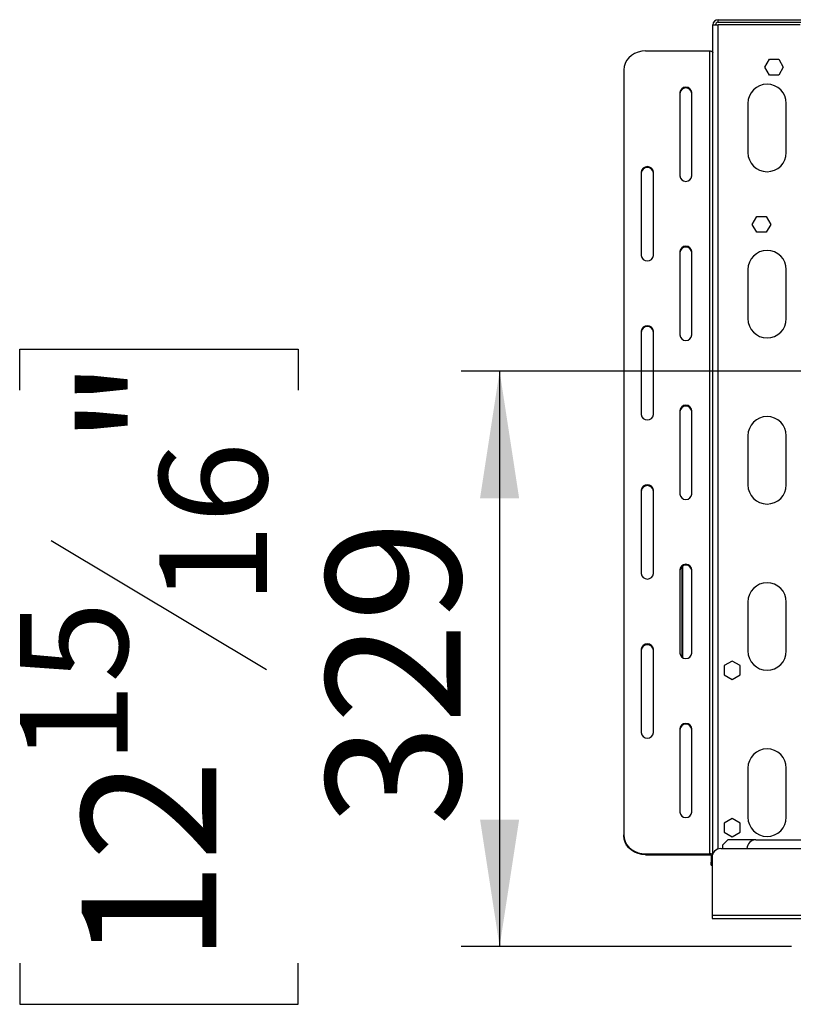
# Model space of a CAD drawing. Units: millimetres. Extents: x 199 to 5723, y 149 to 4411.
# Drawn here: x 199 to 642, y 890 to 1453 of the extents above; entities that cross this region are included whole.
import ezdxf

# ---------------------------------------------------------------- set-up
doc = ezdxf.new("R2010")
doc.units = ezdxf.units.MM
doc.header["$LTSCALE"] = 22
doc.layers.add('FORMAT', color=7, linetype='Continuous')
doc.styles.add('SLDTEXTSTYLE0', font='TXT', dxfattribs={"width": 0.75})
doc.dimstyles.new('SLDDIMSTYLE0', dxfattribs={"dimtxt": 77, "dimasz": 72.644, "dimexe": 0, "dimexo": 0.0625, "dimgap": 19.25, "dimtad": 1, "dimrnd": 1e-09, "dimzin": 12, "dimdsep": 46, "dimtxsty": 'SLDTEXTSTYLE0', "dimsah": 1, "dimcen": 0.09, "dimadec": 0, "dimazin": 3, "dimtfac": 1, "dimtofl": 0, "dimtmove": 0, "dimatfit": 3, "dimfxl": 0, "dimfrac": 2, "dimtolj": 1, "dimtzin": 12, "dimarcsym": 0})

# ---------------------------------------------------------------- blocks, each defined once
blk = doc.blocks.new('_D_12')
at = {"layer": 'FORMAT'}
for p, q in [((199.24, 1240.83), (199.24, 1264.29)), ((199.24, 1264.29), (358.54, 1264.29)), ((358.54, 1264.29), (358.54, 1240.83)), ((1624.76, 1251.75), (451.75, 1251.75)), ((473.75, 1251.75), (473.75, 922.75)), ((217.29, 1155), (340.49, 1081.08)), ((640.76, 922.75), (451.75, 922.75)), ((199.24, 913.22), (199.24, 889.76)), ((358.54, 889.76), (358.54, 913.22)), ((199.24, 889.76), (358.54, 889.76))]:
    blk.add_line(p, q, dxfattribs=at)
for points in [[(473.75, 1251.75), (462.57, 1179.1), (484.93, 1179.1)], [(473.75, 922.75), (484.93, 995.39), (462.57, 995.39)]]:
    blk.add_solid(points, dxfattribs=at)
at = {"layer": 'FORMAT', "attachment_point": 1, "rotation": 90, "style": 'SLDTEXTSTYLE0'}
for s, insert, char_height in [('"', (234.76, 1209.07), 77), ('16', (279.14, 1118.04), 61.6), ('329', (374.49, 991.68), 77), ('15', (199.48, 1027.01), 61.6), ('12', (234.76, 913.22), 77)]:
    blk.add_mtext(s, dxfattribs=dict(at, insert=insert, char_height=char_height))

msp = doc.modelspace()

# ---------------------------------------------------------------- linework, layer by layer
at = {"color": 7, "linetype": 'Continuous', "lineweight": 25}
for p, q in [((598.758, 1451.147), (598.758, 1452.647)), ((598.758, 1452.647), (667.758, 1452.647)), ((595.758, 975.926), (595.758, 1449.647)), ((595.758, 1449.647), (598.758, 1449.647)), ((598.758, 1451.147), (667.758, 1451.147)), ((645.758, 1449.647), (598.758, 1449.647)), ((557.258, 1434.788), (593.758, 1434.788)), ((593.758, 1434.788), (593.758, 975.794)), ((625.504, 1425.447), (628.131, 1429.997)), ((628.131, 1429.997), (633.385, 1429.997)), ((633.385, 1429.997), (636.012, 1425.447)), ((628.131, 1420.897), (625.504, 1425.447)), ((636.012, 1425.447), (633.385, 1420.897)), ((544.758, 1423.962), (544.758, 986.62)), ((633.385, 1420.897), (628.131, 1420.897)), ((576.758, 1410.972), (576.758, 1363.341)), ((583.758, 1363.341), (583.758, 1410.972)), ((615.758, 1404.747), (615.758, 1376.747)), ((637.758, 1376.747), (637.758, 1404.747)), ((554.758, 1365.506), (554.758, 1317.874)), ((561.758, 1317.874), (561.758, 1365.506)), ((618.304, 1335.647), (620.931, 1340.197)), ((620.931, 1340.197), (626.185, 1340.197)), ((626.185, 1340.197), (628.812, 1335.647)), ((620.931, 1331.097), (618.304, 1335.647)), ((628.812, 1335.647), (626.185, 1331.097)), ((626.185, 1331.097), (620.931, 1331.097)), ((576.758, 1320.039), (576.758, 1272.408)), ((583.758, 1272.408), (583.758, 1320.039)), ((615.758, 1309.747), (615.758, 1281.747)), ((637.758, 1281.747), (637.758, 1309.747)), ((554.758, 1274.573), (554.758, 1226.942)), ((561.758, 1226.942), (561.758, 1274.573)), ((576.758, 1229.107), (576.758, 1181.475)), ((583.758, 1181.475), (583.758, 1229.107)), ((615.758, 1214.747), (615.758, 1186.747)), ((637.758, 1186.747), (637.758, 1214.747)), ((554.758, 1183.64), (554.758, 1136.009)), ((561.758, 1136.009), (561.758, 1183.64)), ((576.758, 1138.174), (576.758, 1090.543)), ((576.804, 1138.163), (576.804, 1090.054)), ((577.999, 1139.989), (577.999, 1088.227)), ((583.758, 1090.543), (583.758, 1138.174)), ((615.758, 1119.747), (615.758, 1091.747)), ((637.758, 1091.747), (637.758, 1119.747)), ((554.758, 1092.708), (554.758, 1045.076)), ((561.758, 1045.076), (561.758, 1092.708)), ((606.758, 1086.001), (602.208, 1083.374)), ((602.208, 1083.374), (602.208, 1078.12)), ((611.308, 1083.374), (606.758, 1086.001)), ((611.308, 1078.12), (611.308, 1083.374)), ((602.208, 1078.12), (606.758, 1075.493)), ((606.758, 1075.493), (611.308, 1078.12)), ((576.758, 1047.241), (576.758, 999.61)), ((583.758, 999.61), (583.758, 1047.241)), ((615.758, 1024.747), (615.758, 996.747)), ((637.758, 996.747), (637.758, 1024.747)), ((606.758, 996.001), (602.208, 993.374)), ((602.208, 993.374), (602.208, 988.12)), ((611.308, 993.374), (606.758, 996.001)), ((611.308, 988.12), (611.308, 993.374)), ((544.758, 986.12), (544.758, 986.62)), ((602.208, 988.12), (606.758, 985.493)), ((606.758, 985.493), (611.308, 988.12)), ((604.258, 983.747), (601.258, 980.747)), ((601.258, 980.747), (601.258, 978.747)), ((620.258, 983.747), (604.258, 983.747)), ((620.258, 983.747), (1454.758, 983.747)), ((557.258, 975.794), (593.758, 975.794)), ((557.258, 975.794), (557.258, 975.294)), ((557.258, 975.294), (593.758, 975.294)), ((593.758, 975.294), (593.758, 975.794)), ((594.758, 974.794), (594.758, 971.044)), ((600.258, 978.747), (2693.258, 978.747)), ((594.758, 969.37), (594.758, 971.044)), ((594.758, 969.37), (595.258, 969.37)), ((595.258, 973.747), (595.258, 940.747)), ((595.258, 940.747), (673.258, 940.747)), ((595.258, 940.747), (595.258, 938.747)), ((595.258, 938.747), (673.258, 938.747))]:
    msp.add_line(p, q, dxfattribs=at)
at = {"color": 8, "linetype": 'Continuous', "lineweight": 25}
for p, q in [((598.758, 978.516), (598.758, 1449.647)), ((578.377, 1140.23), (578.377, 1087.986)), ((595.369, 974.794), (594.758, 974.794)), ((594.758, 971.044), (595.258, 971.044))]:
    msp.add_line(p, q, dxfattribs=at)
at = {"color": 7, "linetype": 'Continuous', "lineweight": 25, "flags": 128}
for points in [[(557.258, 1434.788), (555.088, 1434.623), (552.983, 1434.135), (551.008, 1433.337), (549.223, 1432.255), (547.683, 1430.921), (546.433, 1429.375), (545.512, 1427.665), (544.948, 1425.842), (544.758, 1423.962)], [(593.758, 1434.788), (594.148, 1434.769), (594.523, 1434.712), (594.869, 1434.619), (595.172, 1434.495), (595.421, 1434.343), (595.606, 1434.17), (595.72, 1433.983), (595.758, 1433.788)], [(544.758, 986.62), (544.948, 984.74), (545.512, 982.917), (546.433, 981.207), (547.683, 979.661), (549.223, 978.327), (551.008, 977.245), (552.983, 976.447), (555.088, 975.959), (557.258, 975.794)], [(557.258, 975.294), (555.088, 975.459), (552.983, 975.947), (551.008, 976.745), (549.223, 977.827), (547.683, 979.161), (546.433, 980.707), (545.512, 982.417), (544.948, 984.24), (544.758, 986.12)], [(593.758, 975.294), (593.953, 975.285), (594.141, 975.256), (594.314, 975.21), (594.465, 975.148), (594.59, 975.072), (594.682, 974.986), (594.739, 974.892), (594.758, 974.794)]]:
    msp.add_lwpolyline(points, dxfattribs=at)
at = {"color": 7, "linetype": 'Continuous', "lineweight": 25}
for centre, radius, start, end in [((598.758, 1449.647), 3, 90, 180), ((598.758, 1449.647), 1.5, 90, 180), ((580.258, 1410.59), 3.521, 6.23392, 173.76608), ((580.258, 1410.09), 3.521, 6.23392, 173.76608), ((626.758, 1404.747), 11, 360, 180), ((626.758, 1376.747), 11, 180, 0), ((558.258, 1365.123), 3.521, 6.23392, 173.76608), ((558.258, 1364.623), 3.521, 6.23392, 173.76608), ((580.258, 1363.723), 3.521, 186.23392, 353.76608), ((580.258, 1319.657), 3.521, 6.23392, 173.76608), ((558.258, 1318.257), 3.521, 186.23392, 353.76608), ((580.258, 1319.157), 3.521, 6.23392, 173.76608), ((626.758, 1309.747), 11, 360, 180), ((626.758, 1281.747), 11, 180, 360), ((558.258, 1274.191), 3.521, 6.23392, 173.76608), ((558.258, 1273.691), 3.521, 6.23392, 173.76608), ((580.258, 1272.79), 3.521, 186.23392, 353.76608), ((580.258, 1228.724), 3.521, 6.23392, 173.76608), ((580.258, 1228.224), 3.521, 6.23392, 173.76608), ((558.258, 1227.324), 3.521, 186.23392, 353.76608), ((626.758, 1214.747), 11, 0, 180), ((558.258, 1183.258), 3.521, 6.23392, 173.76608), ((558.258, 1182.758), 3.521, 6.23392, 173.76608), ((626.758, 1186.747), 11, 180, 0), ((580.258, 1181.858), 3.521, 186.23392, 353.76608), ((580.258, 1137.792), 3.521, 6.23392, 173.76608), ((580.258, 1137.292), 3.521, 6.23392, 173.76608), ((558.258, 1136.391), 3.521, 186.23392, 353.76608), ((626.758, 1119.747), 11, 0, 180), ((558.258, 1092.325), 3.521, 6.23392, 173.76608), ((558.258, 1091.825), 3.521, 6.23392, 173.76608), ((580.258, 1090.925), 3.521, 186.23392, 353.76608), ((626.758, 1091.747), 11, 180, 0), ((580.258, 1046.859), 3.521, 6.23392, 173.76608), ((580.258, 1046.359), 3.521, 6.23392, 173.76608), ((558.258, 1045.459), 3.521, 186.23392, 353.76608), ((626.758, 1024.747), 11, 0, 180), ((580.258, 999.992), 3.521, 186.23392, 353.76608), ((626.758, 996.747), 11, 180, 0), ((620.258, 978.747), 5, 90, 180), ((593.928, 973.138), 2.661, 53.76917, 93.65265), ((600.258, 973.747), 5, 90, 180)]:
    msp.add_arc(centre, radius, start, end, dxfattribs=at)

# ---------------------------------------------------------------- dimensions: what is measured, and where the dimension line sits
at = {"layer": 'FORMAT'}
dim = msp.add_linear_dim(base=(473.75, 922.747), p1=(1646.758, 1251.747), p2=(662.758, 922.747), angle=90, dimstyle='SLDDIMSTYLE0', dxfattribs=at)
dim.commit()
dim.dimension.update_dxf_attribs({"geometry": '_D_12', "text_midpoint": (473.75, 1077.025), "dimtype": 160})

doc.saveas('drawing.dxf')
